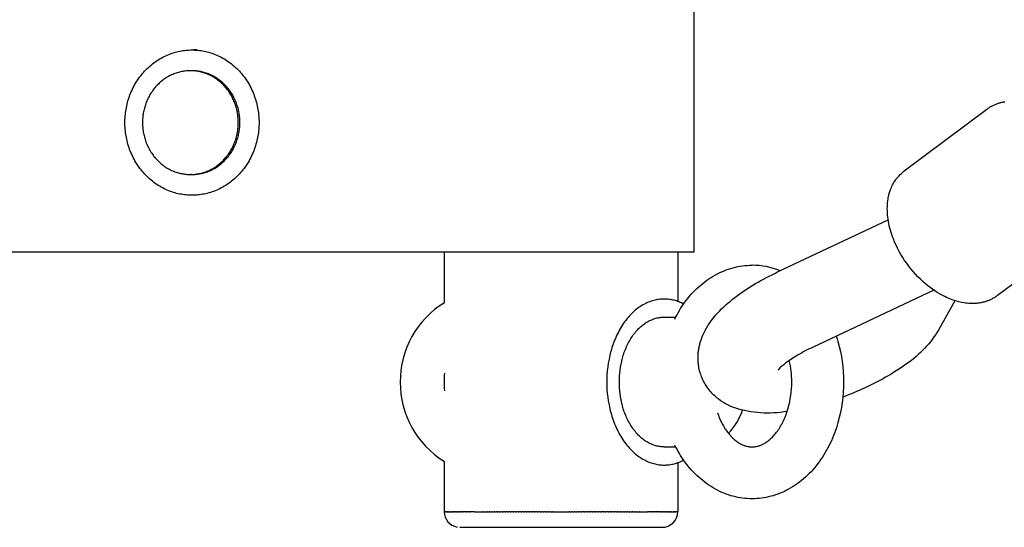
# Model space of a CAD drawing. Extents: x 8855 to 20810, y 7099 to 14890.
# Drawn here: x 15212 to 15402, y 11446 to 11544 of the extents above; entities that cross this region are included whole.
import ezdxf

# ---------------------------------------------------------------- set-up
doc = ezdxf.new("R2010")
doc.units = 0
doc.layers.add('MLP-LUCIE', color=7, linetype='Continuous')

msp = doc.modelspace()

# ---------------------------------------------------------------- linework, layer by layer
at = {"layer": 'MLP-LUCIE', "color": 0}
for p, q in [((15342.45, 12148.78), (15342.45, 11498.78)), ((15246.65, 11537.78), (15245.98, 11537.78)), ((15245.69, 11533.78), (15245.53, 11533.78)), ((15383.05, 11514.47), (15398.94, 11526.36)), ((15245.69, 11513.78), (15245.53, 11513.78)), ((15246.65, 11509.78), (15245.98, 11509.78)), ((15358.63, 11494.99), (15379.94, 11505.03)), ((15416.91, 11502.34), (15401.02, 11490.45)), ((15342.45, 11498.78), (13624.25, 11498.78)), ((15294.35, 11498.78), (15294.35, 11489.08)), ((15339.35, 11498.78), (15339.35, 11489.33)), ((15388.73, 11491.49), (15365.45, 11480.52)), ((15392.79, 11489.46), (15389.72, 11483.9)), ((15336.73, 11486.28), (15338.97, 11486.28)), ((15336.73, 11461.28), (15338.97, 11461.28)), ((15294.35, 11458.49), (15294.35, 11448.78)), ((15339.35, 11458.24), (15339.35, 11448.78)), ((15294.36, 11448.78), (15294.39, 11448.78)), ((15294.4, 11448.78), (15294.39, 11448.78)), ((15294.4, 11448.78), (15294.41, 11448.78)), ((15294.44, 11448.78), (15294.41, 11448.78)), ((15294.44, 11448.78), (15294.46, 11448.78)), ((15294.49, 11448.78), (15294.46, 11448.78)), ((15294.49, 11448.78), (15294.52, 11448.78)), ((15294.56, 11448.78), (15294.52, 11448.78)), ((15294.56, 11448.78), (15294.59, 11448.78)), ((15294.64, 11448.78), (15294.59, 11448.78)), ((15294.64, 11448.78), (15294.68, 11448.78)), ((15294.73, 11448.78), (15294.68, 11448.78)), ((15294.73, 11448.78), (15294.78, 11448.78)), ((15294.83, 11448.78), (15294.78, 11448.78)), ((15294.83, 11448.78), (15294.9, 11448.78)), ((15294.95, 11448.78), (15294.9, 11448.78)), ((15294.95, 11448.78), (15295.03, 11448.78)), ((15295.08, 11448.78), (15295.03, 11448.78)), ((15295.08, 11448.78), (15295.17, 11448.78)), ((15295.22, 11448.78), (15295.17, 11448.78)), ((15295.22, 11448.78), (15295.32, 11448.78)), ((15295.38, 11448.78), (15295.32, 11448.78)), ((15295.38, 11448.78), (15295.49, 11448.78)), ((15295.55, 11448.78), (15295.49, 11448.78)), ((15295.55, 11448.78), (15295.67, 11448.78)), ((15295.73, 11448.78), (15295.67, 11448.78)), ((15295.73, 11448.78), (15295.86, 11448.78)), ((15295.93, 11448.78), (15295.86, 11448.78)), ((15295.93, 11448.78), (15296.06, 11448.78)), ((15296.14, 11448.78), (15296.06, 11448.78)), ((15296.14, 11448.78), (15296.28, 11448.78)), ((15296.37, 11448.78), (15296.28, 11448.78)), ((15296.37, 11448.78), (15296.51, 11448.78)), ((15296.61, 11448.78), (15296.51, 11448.78)), ((15296.61, 11448.78), (15296.75, 11448.78)), ((15296.86, 11448.78), (15296.75, 11448.78)), ((15296.86, 11448.78), (15297.01, 11448.78)), ((15297.13, 11448.78), (15297.01, 11448.78)), ((15297.13, 11448.78), (15297.27, 11448.78)), ((15297.41, 11448.78), (15297.27, 11448.78)), ((15297.41, 11448.78), (15297.55, 11448.78)), ((15297.71, 11448.78), (15297.55, 11448.78)), ((15297.71, 11448.78), (15297.84, 11448.78)), ((15298.02, 11448.78), (15297.84, 11448.78)), ((15298.02, 11448.78), (15298.14, 11448.78)), ((15298.34, 11448.78), (15298.14, 11448.78)), ((15298.34, 11448.78), (15298.46, 11448.78)), ((15298.68, 11448.78), (15298.46, 11448.78)), ((15298.68, 11448.78), (15298.78, 11448.78)), ((15299.02, 11448.78), (15298.78, 11448.78)), ((15299.02, 11448.78), (15299.11, 11448.78)), ((15299.38, 11448.78), (15299.11, 11448.78)), ((15299.38, 11448.78), (15299.46, 11448.78)), ((15299.76, 11448.78), (15299.46, 11448.78)), ((15299.76, 11448.78), (15299.81, 11448.78)), ((15300.14, 11448.78), (15299.81, 11448.78)), ((15300.14, 11448.78), (15301.74, 11448.78)), ((15301.79, 11448.78), (15301.74, 11448.78)), ((15301.79, 11448.78), (15302.15, 11448.78)), ((15302.22, 11448.78), (15302.15, 11448.78)), ((15302.22, 11448.78), (15302.58, 11448.78)), ((15302.67, 11448.78), (15302.58, 11448.78)), ((15302.67, 11448.78), (15303.01, 11448.78)), ((15303.12, 11448.78), (15303.01, 11448.78)), ((15303.12, 11448.78), (15303.45, 11448.78)), ((15303.59, 11448.78), (15303.45, 11448.78)), ((15303.59, 11448.78), (15303.9, 11448.78)), ((15304.06, 11448.78), (15303.9, 11448.78)), ((15304.06, 11448.78), (15304.35, 11448.78)), ((15304.54, 11448.78), (15304.35, 11448.78)), ((15304.54, 11448.78), (15304.81, 11448.78)), ((15305.02, 11448.78), (15304.81, 11448.78)), ((15305.02, 11448.78), (15305.28, 11448.78)), ((15305.52, 11448.78), (15305.28, 11448.78)), ((15305.52, 11448.78), (15305.76, 11448.78)), ((15306.01, 11448.78), (15305.76, 11448.78)), ((15306.01, 11448.78), (15306.24, 11448.78)), ((15306.52, 11448.78), (15306.24, 11448.78)), ((15306.52, 11448.78), (15306.73, 11448.78)), ((15307.02, 11448.78), (15306.73, 11448.78)), ((15307.02, 11448.78), (15307.23, 11448.78)), ((15307.54, 11448.78), (15307.23, 11448.78)), ((15307.54, 11448.78), (15307.73, 11448.78)), ((15308.05, 11448.78), (15307.73, 11448.78)), ((15308.05, 11448.78), (15308.24, 11448.78)), ((15308.57, 11448.78), (15308.24, 11448.78)), ((15308.57, 11448.78), (15308.75, 11448.78)), ((15309.09, 11448.78), (15308.75, 11448.78)), ((15309.09, 11448.78), (15309.27, 11448.78)), ((15309.61, 11448.78), (15309.27, 11448.78)), ((15309.61, 11448.78), (15309.79, 11448.78)), ((15310.14, 11448.78), (15309.79, 11448.78)), ((15310.14, 11448.78), (15310.32, 11448.78)), ((15310.66, 11448.78), (15310.32, 11448.78)), ((15310.66, 11448.78), (15310.85, 11448.78)), ((15311.19, 11448.78), (15310.85, 11448.78)), ((15311.19, 11448.78), (15311.38, 11448.78)), ((15311.71, 11448.78), (15311.38, 11448.78)), ((15311.71, 11448.78), (15311.92, 11448.78)), ((15312.23, 11448.78), (15311.92, 11448.78)), ((15312.23, 11448.78), (15312.46, 11448.78)), ((15312.76, 11448.78), (15312.46, 11448.78)), ((15312.76, 11448.78), (15313, 11448.78)), ((15313.28, 11448.78), (15313, 11448.78)), ((15313.28, 11448.78), (15313.55, 11448.78)), ((15313.8, 11448.78), (15313.55, 11448.78)), ((15313.8, 11448.78), (15314.1, 11448.78)), ((15314.32, 11448.78), (15314.1, 11448.78)), ((15314.32, 11448.78), (15314.65, 11448.78)), ((15314.83, 11448.78), (15314.65, 11448.78)), ((15314.83, 11448.78), (15315.2, 11448.78)), ((15315.34, 11448.78), (15315.2, 11448.78)), ((15315.34, 11448.78), (15318.36, 11448.78)), ((15318.51, 11448.78), (15318.36, 11448.78)), ((15318.51, 11448.78), (15318.87, 11448.78)), ((15319.06, 11448.78), (15318.87, 11448.78)), ((15319.06, 11448.78), (15319.39, 11448.78)), ((15319.61, 11448.78), (15319.39, 11448.78)), ((15319.61, 11448.78), (15319.9, 11448.78)), ((15320.15, 11448.78), (15319.9, 11448.78)), ((15320.15, 11448.78), (15320.42, 11448.78)), ((15320.7, 11448.78), (15320.42, 11448.78)), ((15320.7, 11448.78), (15320.95, 11448.78)), ((15321.24, 11448.78), (15320.95, 11448.78)), ((15321.24, 11448.78), (15321.47, 11448.78)), ((15321.78, 11448.78), (15321.47, 11448.78)), ((15321.78, 11448.78), (15321.99, 11448.78)), ((15322.32, 11448.78), (15321.99, 11448.78)), ((15322.32, 11448.78), (15322.52, 11448.78)), ((15322.85, 11448.78), (15322.52, 11448.78)), ((15322.85, 11448.78), (15323.04, 11448.78)), ((15323.38, 11448.78), (15323.04, 11448.78)), ((15323.38, 11448.78), (15323.57, 11448.78)), ((15323.91, 11448.78), (15323.57, 11448.78)), ((15323.91, 11448.78), (15324.09, 11448.78)), ((15324.43, 11448.78), (15324.09, 11448.78)), ((15324.43, 11448.78), (15324.61, 11448.78)), ((15324.95, 11448.78), (15324.61, 11448.78)), ((15324.95, 11448.78), (15325.13, 11448.78)), ((15325.46, 11448.78), (15325.13, 11448.78)), ((15325.46, 11448.78), (15325.65, 11448.78)), ((15325.97, 11448.78), (15325.65, 11448.78)), ((15325.97, 11448.78), (15326.17, 11448.78)), ((15326.47, 11448.78), (15326.17, 11448.78)), ((15326.47, 11448.78), (15326.68, 11448.78)), ((15326.97, 11448.78), (15326.68, 11448.78)), ((15326.97, 11448.78), (15327.19, 11448.78)), ((15327.46, 11448.78), (15327.19, 11448.78)), ((15327.46, 11448.78), (15327.69, 11448.78)), ((15327.94, 11448.78), (15327.69, 11448.78)), ((15327.94, 11448.78), (15328.19, 11448.78)), ((15328.42, 11448.78), (15328.19, 11448.78)), ((15328.42, 11448.78), (15328.68, 11448.78)), ((15328.89, 11448.78), (15328.68, 11448.78)), ((15328.89, 11448.78), (15329.16, 11448.78)), ((15329.35, 11448.78), (15329.16, 11448.78)), ((15329.35, 11448.78), (15329.64, 11448.78)), ((15329.81, 11448.78), (15329.64, 11448.78)), ((15329.81, 11448.78), (15330.11, 11448.78)), ((15330.25, 11448.78), (15330.11, 11448.78)), ((15330.25, 11448.78), (15330.58, 11448.78)), ((15330.69, 11448.78), (15330.58, 11448.78)), ((15330.69, 11448.78), (15331.03, 11448.78)), ((15331.13, 11448.78), (15331.03, 11448.78)), ((15331.13, 11448.78), (15331.48, 11448.78)), ((15331.55, 11448.78), (15331.48, 11448.78)), ((15331.55, 11448.78), (15331.92, 11448.78)), ((15331.96, 11448.78), (15331.92, 11448.78)), ((15331.96, 11448.78), (15333.56, 11448.78)), ((15333.89, 11448.78), (15333.56, 11448.78)), ((15333.89, 11448.78), (15333.95, 11448.78)), ((15334.24, 11448.78), (15333.95, 11448.78)), ((15334.24, 11448.78), (15334.32, 11448.78)), ((15334.59, 11448.78), (15334.32, 11448.78)), ((15334.59, 11448.78), (15334.68, 11448.78)), ((15334.92, 11448.78), (15334.68, 11448.78)), ((15334.92, 11448.78), (15335.03, 11448.78)), ((15335.25, 11448.78), (15335.03, 11448.78)), ((15335.25, 11448.78), (15335.36, 11448.78)), ((15335.56, 11448.78), (15335.36, 11448.78)), ((15335.56, 11448.78), (15335.68, 11448.78)), ((15335.86, 11448.78), (15335.68, 11448.78)), ((15335.86, 11448.78), (15335.99, 11448.78)), ((15336.15, 11448.78), (15335.99, 11448.78)), ((15336.15, 11448.78), (15336.29, 11448.78)), ((15336.43, 11448.78), (15336.29, 11448.78)), ((15336.43, 11448.78), (15336.57, 11448.78)), ((15336.69, 11448.78), (15336.57, 11448.78)), ((15336.69, 11448.78), (15336.84, 11448.78)), ((15336.95, 11448.78), (15336.84, 11448.78)), ((15336.95, 11448.78), (15337.09, 11448.78)), ((15337.19, 11448.78), (15337.09, 11448.78)), ((15337.19, 11448.78), (15337.33, 11448.78)), ((15337.42, 11448.78), (15337.33, 11448.78)), ((15337.42, 11448.78), (15337.56, 11448.78)), ((15337.64, 11448.78), (15337.56, 11448.78)), ((15337.64, 11448.78), (15337.77, 11448.78)), ((15337.84, 11448.78), (15337.77, 11448.78)), ((15337.84, 11448.78), (15337.97, 11448.78)), ((15338.04, 11448.78), (15337.97, 11448.78)), ((15338.04, 11448.78), (15338.15, 11448.78)), ((15338.22, 11448.78), (15338.15, 11448.78)), ((15338.22, 11448.78), (15338.33, 11448.78)), ((15338.38, 11448.78), (15338.33, 11448.78)), ((15338.38, 11448.78), (15338.48, 11448.78)), ((15338.54, 11448.78), (15338.48, 11448.78)), ((15338.54, 11448.78), (15338.63, 11448.78)), ((15338.68, 11448.78), (15338.63, 11448.78)), ((15338.68, 11448.78), (15338.76, 11448.78)), ((15338.8, 11448.78), (15338.76, 11448.78)), ((15338.8, 11448.78), (15338.87, 11448.78)), ((15338.92, 11448.78), (15338.87, 11448.78)), ((15338.92, 11448.78), (15338.98, 11448.78)), ((15339.02, 11448.78), (15338.98, 11448.78)), ((15339.02, 11448.78), (15339.07, 11448.78)), ((15339.11, 11448.78), (15339.07, 11448.78)), ((15339.11, 11448.78), (15339.14, 11448.78)), ((15339.18, 11448.78), (15339.14, 11448.78)), ((15339.18, 11448.78), (15339.21, 11448.78)), ((15339.24, 11448.78), (15339.21, 11448.78)), ((15339.24, 11448.78), (15339.26, 11448.78)), ((15339.29, 11448.78), (15339.26, 11448.78)), ((15339.29, 11448.78), (15339.3, 11448.78)), ((15339.31, 11448.78), (15339.3, 11448.78)), ((15339.31, 11448.78), (15339.35, 11448.78)), ((15297.35, 11445.78), (15336.35, 11445.78))]:
    msp.add_line(p, q, dxfattribs=at)
for points in [[(15258.62, 11523.78), (15258.62, 11523.47), (15258.61, 11523.16), (15258.59, 11522.84), (15258.57, 11522.53), (15258.54, 11522.21), (15258.5, 11521.88), (15258.45, 11521.56), (15258.4, 11521.24), (15258.34, 11520.91), (15258.28, 11520.58), (15258.2, 11520.26), (15258.12, 11519.93), (15258.03, 11519.61), (15257.93, 11519.28), (15257.82, 11518.95), (15257.71, 11518.63), (15257.59, 11518.31), (15257.46, 11517.99), (15257.32, 11517.67), (15257.17, 11517.35), (15257.02, 11517.04), (15256.86, 11516.73), (15256.69, 11516.43), (15256.51, 11516.12), (15256.33, 11515.82), (15256.13, 11515.53), (15255.93, 11515.24), (15255.73, 11514.96), (15255.51, 11514.68), (15255.29, 11514.41), (15255.06, 11514.14), (15254.83, 11513.88), (15254.59, 11513.63), (15254.35, 11513.39), (15254.09, 11513.15), (15253.84, 11512.91), (15253.58, 11512.69), (15253.31, 11512.47), (15253.04, 11512.27), (15252.76, 11512.07), (15252.48, 11511.87), (15252.2, 11511.69), (15251.92, 11511.51), (15251.63, 11511.35), (15251.34, 11511.19), (15251.04, 11511.04), (15250.75, 11510.9), (15250.45, 11510.77), (15250.15, 11510.64), (15249.85, 11510.53), (15249.55, 11510.42), (15249.25, 11510.32), (15248.94, 11510.23), (15248.64, 11510.15), (15248.34, 11510.08), (15248.04, 11510.02), (15247.74, 11509.96), (15247.44, 11509.91), (15247.15, 11509.87), (15246.85, 11509.84), (15246.56, 11509.82), (15246.26, 11509.8), (15245.98, 11509.79), (15245.69, 11509.78), (15245.4, 11509.79), (15245.11, 11509.8), (15244.82, 11509.82), (15244.53, 11509.84), (15244.23, 11509.87), (15243.93, 11509.91), (15243.64, 11509.96), (15243.34, 11510.02), (15243.03, 11510.08), (15242.73, 11510.15), (15242.43, 11510.23), (15242.13, 11510.32), (15241.83, 11510.42), (15241.53, 11510.53), (15241.23, 11510.64), (15240.93, 11510.77), (15240.63, 11510.9), (15240.33, 11511.04), (15240.04, 11511.19), (15239.75, 11511.35), (15239.46, 11511.51), (15239.17, 11511.69), (15238.89, 11511.87), (15238.61, 11512.07), (15238.34, 11512.27), (15238.07, 11512.47), (15237.8, 11512.69), (15237.54, 11512.91), (15237.28, 11513.15), (15237.03, 11513.39), (15236.78, 11513.63), (15236.55, 11513.88), (15236.31, 11514.14), (15236.08, 11514.41), (15235.86, 11514.68), (15235.65, 11514.96), (15235.44, 11515.24), (15235.24, 11515.53), (15235.05, 11515.82), (15234.87, 11516.12), (15234.69, 11516.43), (15234.52, 11516.73), (15234.36, 11517.04), (15234.2, 11517.35), (15234.06, 11517.67), (15233.92, 11517.99), (15233.79, 11518.31), (15233.67, 11518.63), (15233.55, 11518.95), (15233.45, 11519.28), (15233.35, 11519.61), (15233.26, 11519.93), (15233.17, 11520.26), (15233.1, 11520.58), (15233.03, 11520.91), (15232.97, 11521.24), (15232.92, 11521.56), (15232.88, 11521.88), (15232.84, 11522.21), (15232.81, 11522.53), (15232.79, 11522.84), (15232.77, 11523.16), (15232.76, 11523.47), (15232.76, 11523.78), (15232.76, 11524.09), (15232.77, 11524.41), (15232.79, 11524.72), (15232.81, 11525.04), (15232.84, 11525.36), (15232.88, 11525.68), (15232.92, 11526.01), (15232.97, 11526.33), (15233.03, 11526.66), (15233.1, 11526.98), (15233.17, 11527.31), (15233.26, 11527.64), (15233.35, 11527.96), (15233.45, 11528.29), (15233.55, 11528.61), (15233.67, 11528.94), (15233.79, 11529.26), (15233.92, 11529.58), (15234.06, 11529.9), (15234.2, 11530.21), (15234.36, 11530.53), (15234.52, 11530.84), (15234.69, 11531.14), (15234.87, 11531.44), (15235.05, 11531.74), (15235.24, 11532.04), (15235.44, 11532.32), (15235.65, 11532.61), (15235.86, 11532.89), (15236.08, 11533.16), (15236.31, 11533.42), (15236.55, 11533.68), (15236.78, 11533.94), (15237.03, 11534.18), (15237.28, 11534.42), (15237.54, 11534.65), (15237.8, 11534.88), (15238.07, 11535.09), (15238.34, 11535.3), (15238.61, 11535.5), (15238.89, 11535.69), (15239.17, 11535.88), (15239.46, 11536.05), (15239.75, 11536.22), (15240.04, 11536.38), (15240.33, 11536.53), (15240.63, 11536.67), (15240.93, 11536.8), (15241.23, 11536.92), (15241.53, 11537.04), (15241.83, 11537.15), (15242.13, 11537.24), (15242.43, 11537.33), (15242.73, 11537.41), (15243.03, 11537.49), (15243.34, 11537.55), (15243.64, 11537.61), (15243.93, 11537.65), (15244.23, 11537.69), (15244.53, 11537.73), (15244.82, 11537.75), (15245.11, 11537.77), (15245.4, 11537.78), (15245.69, 11537.78), (15245.98, 11537.78), (15246.26, 11537.77), (15246.56, 11537.75), (15246.85, 11537.73), (15247.15, 11537.69), (15247.44, 11537.65), (15247.74, 11537.61), (15248.04, 11537.55), (15248.34, 11537.49), (15248.64, 11537.41), (15248.94, 11537.33), (15249.25, 11537.24), (15249.55, 11537.15), (15249.85, 11537.04), (15250.15, 11536.92), (15250.45, 11536.8), (15250.75, 11536.67), (15251.04, 11536.53), (15251.34, 11536.38), (15251.63, 11536.22), (15251.92, 11536.05), (15252.2, 11535.88), (15252.48, 11535.69), (15252.76, 11535.5), (15253.04, 11535.3), (15253.31, 11535.09), (15253.58, 11534.88), (15253.84, 11534.65), (15254.09, 11534.42), (15254.35, 11534.18), (15254.59, 11533.94), (15254.83, 11533.68), (15255.06, 11533.42), (15255.29, 11533.16), (15255.51, 11532.89), (15255.73, 11532.61), (15255.93, 11532.32), (15256.13, 11532.04), (15256.33, 11531.74), (15256.51, 11531.44), (15256.69, 11531.14), (15256.86, 11530.84), (15257.02, 11530.53), (15257.17, 11530.21), (15257.32, 11529.9), (15257.46, 11529.58), (15257.59, 11529.26), (15257.71, 11528.94), (15257.82, 11528.61), (15257.93, 11528.29), (15258.03, 11527.96), (15258.12, 11527.64), (15258.2, 11527.31), (15258.28, 11526.98), (15258.34, 11526.66), (15258.4, 11526.33), (15258.45, 11526.01), (15258.5, 11525.68), (15258.54, 11525.36), (15258.57, 11525.04), (15258.59, 11524.72), (15258.61, 11524.41), (15258.62, 11524.09)], [(15236.15, 11523.78), (15236.15, 11523.56), (15236.15, 11523.34), (15236.17, 11523.11), (15236.18, 11522.89), (15236.2, 11522.66), (15236.23, 11522.43), (15236.26, 11522.2), (15236.3, 11521.96), (15236.34, 11521.73), (15236.39, 11521.5), (15236.44, 11521.27), (15236.5, 11521.03), (15236.57, 11520.8), (15236.64, 11520.57), (15236.71, 11520.33), (15236.79, 11520.1), (15236.88, 11519.87), (15236.97, 11519.64), (15237.07, 11519.42), (15237.18, 11519.19), (15237.29, 11518.97), (15237.4, 11518.75), (15237.52, 11518.53), (15237.65, 11518.31), (15237.78, 11518.1), (15237.92, 11517.89), (15238.06, 11517.68), (15238.21, 11517.48), (15238.36, 11517.28), (15238.52, 11517.09), (15238.68, 11516.9), (15238.85, 11516.71), (15239.02, 11516.53), (15239.2, 11516.36), (15239.38, 11516.19), (15239.56, 11516.02), (15239.75, 11515.86), (15239.94, 11515.71), (15240.13, 11515.56), (15240.33, 11515.41), (15240.53, 11515.28), (15240.73, 11515.15), (15240.93, 11515.02), (15241.14, 11514.9), (15241.35, 11514.79), (15241.56, 11514.68), (15241.77, 11514.58), (15241.98, 11514.49), (15242.2, 11514.4), (15242.41, 11514.32), (15242.62, 11514.24), (15242.84, 11514.17), (15243.06, 11514.11), (15243.27, 11514.05), (15243.49, 11514), (15243.7, 11513.95), (15243.91, 11513.91), (15244.13, 11513.88), (15244.34, 11513.85), (15244.55, 11513.82), (15244.76, 11513.81), (15244.97, 11513.79), (15245.18, 11513.79), (15245.38, 11513.78), (15245.59, 11513.79), (15245.79, 11513.79), (15246, 11513.81), (15246.21, 11513.82), (15246.42, 11513.85), (15246.63, 11513.88), (15246.85, 11513.91), (15247.06, 11513.95), (15247.28, 11514), (15247.49, 11514.05), (15247.71, 11514.11), (15247.92, 11514.17), (15248.14, 11514.24), (15248.35, 11514.32), (15248.57, 11514.4), (15248.78, 11514.49), (15248.99, 11514.58), (15249.21, 11514.68), (15249.42, 11514.79), (15249.62, 11514.9), (15249.83, 11515.02), (15250.03, 11515.15), (15250.24, 11515.28), (15250.44, 11515.41), (15250.63, 11515.56), (15250.83, 11515.71), (15251.02, 11515.86), (15251.2, 11516.02), (15251.39, 11516.19), (15251.57, 11516.36), (15251.74, 11516.53), (15251.91, 11516.71), (15252.08, 11516.9), (15252.24, 11517.09), (15252.4, 11517.28), (15252.55, 11517.48), (15252.7, 11517.68), (15252.84, 11517.89), (15252.98, 11518.1), (15253.11, 11518.31), (15253.24, 11518.53), (15253.36, 11518.75), (15253.48, 11518.97), (15253.59, 11519.19), (15253.69, 11519.42), (15253.79, 11519.64), (15253.88, 11519.87), (15253.97, 11520.1), (15254.05, 11520.33), (15254.13, 11520.57), (15254.2, 11520.8), (15254.26, 11521.03), (15254.32, 11521.27), (15254.37, 11521.5), (15254.42, 11521.73), (15254.46, 11521.96), (15254.5, 11522.2), (15254.53, 11522.43), (15254.56, 11522.66), (15254.58, 11522.89), (15254.6, 11523.11), (15254.61, 11523.34), (15254.62, 11523.56), (15254.62, 11523.78), (15254.62, 11524.01), (15254.61, 11524.23), (15254.6, 11524.46), (15254.58, 11524.68), (15254.56, 11524.91), (15254.53, 11525.14), (15254.5, 11525.37), (15254.46, 11525.6), (15254.42, 11525.84), (15254.37, 11526.07), (15254.32, 11526.3), (15254.26, 11526.54), (15254.2, 11526.77), (15254.13, 11527), (15254.05, 11527.23), (15253.97, 11527.46), (15253.88, 11527.69), (15253.79, 11527.92), (15253.69, 11528.15), (15253.59, 11528.38), (15253.48, 11528.6), (15253.36, 11528.82), (15253.24, 11529.04), (15253.11, 11529.26), (15252.98, 11529.47), (15252.84, 11529.68), (15252.7, 11529.88), (15252.55, 11530.09), (15252.4, 11530.29), (15252.24, 11530.48), (15252.08, 11530.67), (15251.91, 11530.85), (15251.74, 11531.04), (15251.57, 11531.21), (15251.39, 11531.38), (15251.2, 11531.55), (15251.02, 11531.71), (15250.83, 11531.86), (15250.63, 11532.01), (15250.44, 11532.15), (15250.24, 11532.29), (15250.03, 11532.42), (15249.83, 11532.55), (15249.62, 11532.67), (15249.42, 11532.78), (15249.21, 11532.89), (15248.99, 11532.99), (15248.78, 11533.08), (15248.57, 11533.17), (15248.35, 11533.25), (15248.14, 11533.33), (15247.92, 11533.4), (15247.71, 11533.46), (15247.49, 11533.52), (15247.28, 11533.57), (15247.06, 11533.62), (15246.85, 11533.66), (15246.63, 11533.69), (15246.42, 11533.72), (15246.21, 11533.74), (15246, 11533.76), (15245.79, 11533.77), (15245.59, 11533.78), (15245.38, 11533.78), (15245.18, 11533.78), (15244.97, 11533.77), (15244.76, 11533.76), (15244.55, 11533.74), (15244.34, 11533.72), (15244.13, 11533.69), (15243.91, 11533.66), (15243.7, 11533.62), (15243.49, 11533.57), (15243.27, 11533.52), (15243.06, 11533.46), (15242.84, 11533.4), (15242.62, 11533.33), (15242.41, 11533.25), (15242.2, 11533.17), (15241.98, 11533.08), (15241.77, 11532.99), (15241.56, 11532.89), (15241.35, 11532.78), (15241.14, 11532.67), (15240.93, 11532.55), (15240.73, 11532.42), (15240.53, 11532.29), (15240.33, 11532.15), (15240.13, 11532.01), (15239.94, 11531.86), (15239.75, 11531.71), (15239.56, 11531.55), (15239.38, 11531.38), (15239.2, 11531.21), (15239.02, 11531.04), (15238.85, 11530.85), (15238.68, 11530.67), (15238.52, 11530.48), (15238.36, 11530.29), (15238.21, 11530.09), (15238.06, 11529.88), (15237.92, 11529.68), (15237.78, 11529.47), (15237.65, 11529.26), (15237.52, 11529.04), (15237.4, 11528.82), (15237.29, 11528.6), (15237.18, 11528.38), (15237.07, 11528.15), (15236.97, 11527.92), (15236.88, 11527.69), (15236.79, 11527.46), (15236.71, 11527.23), (15236.64, 11527), (15236.57, 11526.77), (15236.5, 11526.54), (15236.44, 11526.3), (15236.39, 11526.07), (15236.34, 11525.84), (15236.3, 11525.6), (15236.26, 11525.37), (15236.23, 11525.14), (15236.2, 11524.91), (15236.18, 11524.68), (15236.17, 11524.46), (15236.15, 11524.23), (15236.15, 11524.01)]]:
    msp.add_lwpolyline(points, close=True, dxfattribs=at)
for points in [[(15245.69, 11513.78), (15245.89, 11513.79), (15246.1, 11513.79), (15246.31, 11513.81), (15246.52, 11513.82), (15246.73, 11513.85), (15246.94, 11513.88), (15247.15, 11513.91), (15247.37, 11513.95), (15247.58, 11514), (15247.8, 11514.05), (15248.01, 11514.11), (15248.23, 11514.17), (15248.44, 11514.24), (15248.66, 11514.32), (15248.87, 11514.4), (15249.09, 11514.49), (15249.3, 11514.58), (15249.51, 11514.68), (15249.72, 11514.79), (15249.93, 11514.9), (15250.14, 11515.02), (15250.34, 11515.15), (15250.54, 11515.28), (15250.74, 11515.41), (15250.94, 11515.56), (15251.13, 11515.71), (15251.32, 11515.86), (15251.51, 11516.02), (15251.69, 11516.19), (15251.87, 11516.36), (15252.05, 11516.53), (15252.22, 11516.71), (15252.39, 11516.9), (15252.55, 11517.09), (15252.71, 11517.28), (15252.86, 11517.48), (15253.01, 11517.68), (15253.15, 11517.89), (15253.29, 11518.1), (15253.42, 11518.31), (15253.55, 11518.53), (15253.67, 11518.75), (15253.78, 11518.97), (15253.89, 11519.19), (15254, 11519.42), (15254.1, 11519.64), (15254.19, 11519.87), (15254.28, 11520.1), (15254.36, 11520.33), (15254.43, 11520.57), (15254.5, 11520.8), (15254.57, 11521.03), (15254.63, 11521.27), (15254.68, 11521.5), (15254.73, 11521.73), (15254.77, 11521.96), (15254.81, 11522.2), (15254.84, 11522.43), (15254.87, 11522.66), (15254.89, 11522.89), (15254.9, 11523.11), (15254.91, 11523.34), (15254.92, 11523.56), (15254.92, 11523.78), (15254.92, 11524.01), (15254.91, 11524.23), (15254.9, 11524.46), (15254.89, 11524.68), (15254.87, 11524.91), (15254.84, 11525.14), (15254.81, 11525.37), (15254.77, 11525.6), (15254.73, 11525.84), (15254.68, 11526.07), (15254.63, 11526.3), (15254.57, 11526.54), (15254.5, 11526.77), (15254.43, 11527), (15254.36, 11527.23), (15254.28, 11527.46), (15254.19, 11527.69), (15254.1, 11527.92), (15254, 11528.15), (15253.89, 11528.38), (15253.78, 11528.6), (15253.67, 11528.82), (15253.55, 11529.04), (15253.42, 11529.26), (15253.29, 11529.47), (15253.15, 11529.68), (15253.01, 11529.88), (15252.86, 11530.09), (15252.71, 11530.29), (15252.55, 11530.48), (15252.39, 11530.67), (15252.22, 11530.85), (15252.05, 11531.04), (15251.87, 11531.21), (15251.69, 11531.38), (15251.51, 11531.55), (15251.32, 11531.71), (15251.13, 11531.86), (15250.94, 11532.01), (15250.74, 11532.15), (15250.54, 11532.29), (15250.34, 11532.42), (15250.14, 11532.55), (15249.93, 11532.67), (15249.72, 11532.78), (15249.51, 11532.89), (15249.3, 11532.99), (15249.09, 11533.08), (15248.87, 11533.17), (15248.66, 11533.25), (15248.44, 11533.33), (15248.23, 11533.4), (15248.01, 11533.46), (15247.8, 11533.52), (15247.58, 11533.57), (15247.37, 11533.62), (15247.15, 11533.66), (15246.94, 11533.69), (15246.73, 11533.72), (15246.52, 11533.74), (15246.31, 11533.76), (15246.1, 11533.77), (15245.89, 11533.78), (15245.69, 11533.78)], [(15398.94, 11526.35), (15399.07, 11526.44), (15399.2, 11526.54), (15399.33, 11526.63), (15399.47, 11526.71), (15399.6, 11526.8), (15399.74, 11526.88), (15399.88, 11526.95), (15400.02, 11527.03), (15400.17, 11527.1), (15400.31, 11527.17), (15400.46, 11527.23), (15400.6, 11527.3), (15400.75, 11527.36), (15400.9, 11527.41), (15401.05, 11527.47), (15401.21, 11527.52), (15401.36, 11527.57), (15401.52, 11527.61), (15401.67, 11527.65), (15401.83, 11527.69), (15401.99, 11527.73), (15402.15, 11527.76), (15402.31, 11527.79), (15402.47, 11527.81)], [(15380.94, 11501.37), (15380.79, 11501.78), (15380.64, 11502.19), (15380.5, 11502.61), (15380.38, 11503.04), (15380.26, 11503.46), (15380.16, 11503.89), (15380.06, 11504.32), (15379.98, 11504.75), (15379.92, 11505.17), (15379.86, 11505.58), (15379.82, 11505.99), (15379.79, 11506.4), (15379.78, 11506.81), (15379.77, 11507.21), (15379.78, 11507.62), (15379.8, 11508.02), (15379.83, 11508.41), (15379.85, 11508.61), (15379.88, 11508.8), (15379.91, 11509), (15379.94, 11509.19), (15379.97, 11509.38), (15380.01, 11509.57), (15380.06, 11509.76), (15380.1, 11509.95), (15380.15, 11510.13), (15380.2, 11510.32), (15380.26, 11510.5), (15380.32, 11510.68), (15380.39, 11510.86), (15380.45, 11511.03), (15380.56, 11511.28), (15380.67, 11511.53), (15380.79, 11511.77), (15380.91, 11512.01), (15381.05, 11512.25), (15381.2, 11512.48), (15381.35, 11512.71), (15381.51, 11512.93), (15381.68, 11513.14), (15381.86, 11513.35), (15382.04, 11513.55), (15382.23, 11513.75), (15382.42, 11513.94), (15382.63, 11514.12), (15382.83, 11514.29), (15383.04, 11514.46)], [(15401.02, 11490.46), (15400.89, 11490.37), (15400.76, 11490.28), (15400.63, 11490.19), (15400.49, 11490.1), (15400.35, 11490.02), (15400.22, 11489.94), (15400.07, 11489.86), (15399.93, 11489.78), (15399.79, 11489.71), (15399.65, 11489.64), (15399.5, 11489.58), (15399.35, 11489.52), (15399.2, 11489.46), (15399.05, 11489.4), (15398.9, 11489.34), (15398.75, 11489.29), (15398.59, 11489.25), (15398.44, 11489.2), (15398.28, 11489.16), (15398.12, 11489.12), (15397.97, 11489.09), (15397.81, 11489.05), (15397.65, 11489.02), (15397.48, 11489), (15397.32, 11488.97), (15397.16, 11488.95), (15396.99, 11488.94), (15396.83, 11488.92), (15396.66, 11488.91), (15396.5, 11488.9), (15396.33, 11488.9), (15396.16, 11488.9), (15395.99, 11488.9), (15395.83, 11488.9), (15395.5, 11488.92), (15395.17, 11488.95), (15394.83, 11488.99), (15394.5, 11489.04), (15394.16, 11489.1), (15393.83, 11489.17), (15393.49, 11489.26), (15393.16, 11489.35), (15392.83, 11489.45), (15392.49, 11489.56), (15392.16, 11489.68), (15391.83, 11489.81), (15391.5, 11489.95), (15391.17, 11490.1), (15390.85, 11490.25), (15390.35, 11490.51), (15389.87, 11490.78), (15389.39, 11491.06), (15388.92, 11491.36), (15388.46, 11491.68), (15388.01, 11492.01), (15387.57, 11492.35), (15387.14, 11492.7), (15386.64, 11493.14), (15386.15, 11493.6), (15385.68, 11494.07), (15385.22, 11494.56), (15384.77, 11495.07), (15384.33, 11495.59), (15383.91, 11496.13), (15383.51, 11496.67), (15383.12, 11497.23), (15382.75, 11497.8), (15382.4, 11498.38), (15382.07, 11498.96), (15381.75, 11499.56), (15381.46, 11500.16), (15381.19, 11500.76), (15380.94, 11501.37)], [(15338.79, 11485.92), (15339, 11486.34), (15339.22, 11486.74), (15339.44, 11487.15), (15339.68, 11487.54), (15339.92, 11487.94), (15340.17, 11488.33), (15340.43, 11488.71), (15340.69, 11489.09), (15341, 11489.5), (15341.32, 11489.91), (15341.65, 11490.31), (15341.98, 11490.69), (15342.33, 11491.07), (15342.68, 11491.44), (15343.04, 11491.79), (15343.41, 11492.13), (15343.79, 11492.47), (15344.17, 11492.79), (15344.57, 11493.09), (15344.97, 11493.39), (15345.37, 11493.67), (15345.79, 11493.94), (15346.21, 11494.2), (15346.63, 11494.44), (15347.04, 11494.66), (15347.45, 11494.86), (15347.87, 11495.05), (15348.3, 11495.23), (15348.73, 11495.39), (15349.16, 11495.55), (15349.6, 11495.68), (15350.05, 11495.81), (15350.49, 11495.92), (15350.94, 11496.02), (15351.4, 11496.1), (15351.85, 11496.16), (15352.31, 11496.22), (15352.77, 11496.25), (15353.23, 11496.28), (15353.69, 11496.28)], [(15340.51, 11488.82), (15340.29, 11488.94), (15340.07, 11489.04), (15339.85, 11489.14), (15339.62, 11489.23), (15339.39, 11489.32), (15339.15, 11489.4), (15338.92, 11489.47), (15338.68, 11489.53), (15338.44, 11489.59), (15338.2, 11489.64), (15337.95, 11489.68), (15337.71, 11489.72), (15337.47, 11489.75), (15337.22, 11489.77), (15336.98, 11489.78), (15336.73, 11489.78), (15336.49, 11489.78), (15336.24, 11489.77), (15335.99, 11489.75), (15335.74, 11489.72), (15335.49, 11489.68), (15335.23, 11489.64), (15334.98, 11489.58), (15334.72, 11489.52), (15334.47, 11489.44), (15334.21, 11489.36), (15333.95, 11489.27), (15333.69, 11489.17), (15333.43, 11489.05), (15333.18, 11488.93), (15332.92, 11488.8), (15332.66, 11488.66), (15332.41, 11488.51), (15332.16, 11488.35), (15331.91, 11488.18), (15331.66, 11488), (15331.41, 11487.81), (15331.17, 11487.61), (15330.92, 11487.4), (15330.69, 11487.18), (15330.45, 11486.95), (15330.22, 11486.71), (15329.99, 11486.46), (15329.77, 11486.21), (15329.55, 11485.94), (15329.33, 11485.67), (15329.12, 11485.39), (15328.92, 11485.1), (15328.72, 11484.8), (15328.52, 11484.5), (15328.34, 11484.19), (15328.15, 11483.87), (15327.98, 11483.54), (15327.8, 11483.21), (15327.64, 11482.88), (15327.48, 11482.54), (15327.33, 11482.19), (15327.19, 11481.84), (15327.05, 11481.49), (15326.92, 11481.13), (15326.79, 11480.77), (15326.67, 11480.41), (15326.56, 11480.04), (15326.46, 11479.67), (15326.36, 11479.3), (15326.27, 11478.93), (15326.18, 11478.56), (15326.11, 11478.19), (15325.97, 11477.44), (15325.86, 11476.7), (15325.78, 11475.95), (15325.72, 11475.22), (15325.69, 11474.5), (15325.68, 11473.78)], [(15328.1, 11473.78), (15328.11, 11474.34), (15328.13, 11474.91), (15328.18, 11475.48), (15328.24, 11476.06), (15328.33, 11476.64), (15328.43, 11477.22), (15328.49, 11477.51), (15328.56, 11477.81), (15328.63, 11478.1), (15328.7, 11478.38), (15328.79, 11478.67), (15328.87, 11478.96), (15328.97, 11479.24), (15329.06, 11479.52), (15329.17, 11479.8), (15329.27, 11480.08), (15329.39, 11480.35), (15329.51, 11480.62), (15329.63, 11480.89), (15329.76, 11481.15), (15329.89, 11481.41), (15330.03, 11481.66), (15330.17, 11481.91), (15330.32, 11482.15), (15330.47, 11482.39), (15330.63, 11482.62), (15330.79, 11482.85), (15330.95, 11483.07), (15331.12, 11483.28), (15331.29, 11483.49), (15331.47, 11483.69), (15331.64, 11483.88), (15331.82, 11484.07), (15332.01, 11484.25), (15332.19, 11484.42), (15332.38, 11484.58), (15332.57, 11484.74), (15332.77, 11484.89), (15332.96, 11485.03), (15333.16, 11485.16), (15333.36, 11485.29), (15333.56, 11485.41), (15333.75, 11485.52), (15333.96, 11485.62), (15334.16, 11485.71), (15334.36, 11485.8), (15334.56, 11485.88), (15334.76, 11485.95), (15334.96, 11486.02), (15335.16, 11486.08), (15335.36, 11486.13), (15335.56, 11486.17), (15335.76, 11486.2), (15335.96, 11486.23), (15336.15, 11486.26), (15336.35, 11486.27), (15336.54, 11486.28), (15336.73, 11486.28)], [(15369.94, 11482.64), (15370.11, 11482.12), (15370.26, 11481.6), (15370.52, 11480.65), (15370.74, 11479.68), (15370.92, 11478.71), (15371.08, 11477.73), (15371.19, 11476.75), (15371.28, 11475.76), (15371.33, 11474.77), (15371.35, 11473.78), (15371.33, 11472.8), (15371.28, 11471.81), (15371.19, 11470.82), (15371.08, 11469.84), (15370.92, 11468.86), (15370.74, 11467.89), (15370.52, 11466.92), (15370.26, 11465.97), (15370.11, 11465.45), (15369.95, 11464.95), (15369.78, 11464.44), (15369.6, 11463.94), (15369.4, 11463.45), (15369.2, 11462.96), (15368.99, 11462.48), (15368.77, 11462.01), (15368.54, 11461.54), (15368.31, 11461.08), (15368.06, 11460.63), (15367.8, 11460.18), (15367.54, 11459.74), (15367.26, 11459.31), (15366.98, 11458.89), (15366.69, 11458.48), (15366.38, 11458.06), (15366.06, 11457.66), (15365.74, 11457.26), (15365.4, 11456.87), (15365.06, 11456.5), (15364.7, 11456.13), (15364.34, 11455.78), (15363.97, 11455.43), (15363.6, 11455.1), (15363.21, 11454.78), (15362.82, 11454.47), (15362.42, 11454.18), (15362.01, 11453.9), (15361.6, 11453.63), (15361.18, 11453.37), (15360.75, 11453.13), (15360.35, 11452.91), (15359.94, 11452.71), (15359.52, 11452.52), (15359.09, 11452.34), (15358.66, 11452.17), (15358.23, 11452.02), (15357.78, 11451.88), (15357.34, 11451.76), (15356.89, 11451.65), (15356.44, 11451.55), (15355.98, 11451.47), (15355.52, 11451.41), (15355.07, 11451.35), (15354.61, 11451.32), (15354.15, 11451.29), (15353.69, 11451.28), (15353.24, 11451.29), (15352.78, 11451.32), (15352.32, 11451.35), (15351.86, 11451.41), (15351.41, 11451.47), (15350.95, 11451.55), (15350.5, 11451.65), (15350.05, 11451.76), (15349.6, 11451.88), (15349.16, 11452.02), (15348.72, 11452.17), (15348.29, 11452.34), (15347.87, 11452.52), (15347.45, 11452.71), (15347.04, 11452.91), (15346.63, 11453.13), (15346.21, 11453.37), (15345.79, 11453.63), (15345.37, 11453.9), (15344.97, 11454.18), (15344.57, 11454.47), (15344.17, 11454.78), (15343.79, 11455.1), (15343.41, 11455.43), (15343.04, 11455.78), (15342.68, 11456.13), (15342.33, 11456.5), (15341.98, 11456.87), (15341.65, 11457.26), (15341.32, 11457.66), (15341, 11458.06), (15340.69, 11458.48), (15340.43, 11458.86), (15340.17, 11459.24), (15339.92, 11459.63), (15339.68, 11460.02), (15339.44, 11460.42), (15339.22, 11460.82), (15339, 11461.23), (15338.79, 11461.64)], [(15347, 11467.87), (15347.19, 11467.37), (15347.38, 11466.88), (15347.59, 11466.41), (15347.7, 11466.19), (15347.81, 11465.96), (15347.93, 11465.74), (15348.05, 11465.53), (15348.16, 11465.32), (15348.29, 11465.11), (15348.41, 11464.91), (15348.54, 11464.71), (15348.67, 11464.52), (15348.8, 11464.34), (15348.96, 11464.13), (15349.12, 11463.92), (15349.28, 11463.72), (15349.44, 11463.54), (15349.61, 11463.35), (15349.77, 11463.18), (15349.94, 11463.02), (15350.1, 11462.86), (15350.27, 11462.71), (15350.44, 11462.57), (15350.61, 11462.44), (15350.77, 11462.32), (15350.94, 11462.2), (15351.11, 11462.09), (15351.27, 11461.99), (15351.44, 11461.9), (15351.59, 11461.82), (15351.73, 11461.75), (15351.88, 11461.68), (15352.02, 11461.62), (15352.17, 11461.56), (15352.31, 11461.51), (15352.45, 11461.47), (15352.6, 11461.43), (15352.74, 11461.39), (15352.88, 11461.36), (15353.01, 11461.34), (15353.15, 11461.32), (15353.29, 11461.3), (15353.42, 11461.29), (15353.56, 11461.29), (15353.69, 11461.28), (15353.83, 11461.29), (15353.96, 11461.29), (15354.1, 11461.3), (15354.23, 11461.32), (15354.37, 11461.34), (15354.51, 11461.36), (15354.65, 11461.39), (15354.79, 11461.43), (15354.93, 11461.47), (15355.07, 11461.51), (15355.22, 11461.56), (15355.36, 11461.62), (15355.51, 11461.68), (15355.65, 11461.75), (15355.8, 11461.82), (15355.95, 11461.9), (15356.11, 11461.99), (15356.28, 11462.09), (15356.44, 11462.2), (15356.61, 11462.32), (15356.78, 11462.44), (15356.95, 11462.57), (15357.11, 11462.71), (15357.28, 11462.86), (15357.45, 11463.02), (15357.61, 11463.18), (15357.78, 11463.35), (15357.94, 11463.54), (15358.11, 11463.72), (15358.27, 11463.92), (15358.43, 11464.13), (15358.59, 11464.34), (15358.74, 11464.56), (15358.9, 11464.79), (15359.05, 11465.03), (15359.2, 11465.28), (15359.34, 11465.53), (15359.48, 11465.79), (15359.62, 11466.06), (15359.75, 11466.33), (15359.88, 11466.61), (15360.01, 11466.9), (15360.13, 11467.19), (15360.24, 11467.48), (15360.35, 11467.78), (15360.46, 11468.09), (15360.56, 11468.4), (15360.65, 11468.72), (15360.81, 11469.34), (15360.95, 11469.96), (15361.07, 11470.59), (15361.17, 11471.23), (15361.25, 11471.86), (15361.3, 11472.5), (15361.34, 11473.14), (15361.35, 11473.78), (15361.34, 11474.31), (15361.32, 11474.83), (15361.28, 11475.35), (15361.23, 11475.87), (15361.16, 11476.39), (15361.09, 11476.91), (15360.99, 11477.43), (15360.88, 11477.94)], [(15325.68, 11473.78), (15325.69, 11473.07), (15325.72, 11472.35), (15325.78, 11471.61), (15325.86, 11470.87), (15325.97, 11470.13), (15326.11, 11469.38), (15326.18, 11469.01), (15326.27, 11468.64), (15326.36, 11468.26), (15326.46, 11467.89), (15326.56, 11467.53), (15326.67, 11467.16), (15326.79, 11466.8), (15326.92, 11466.44), (15327.05, 11466.08), (15327.19, 11465.72), (15327.33, 11465.37), (15327.48, 11465.03), (15327.64, 11464.69), (15327.8, 11464.35), (15327.98, 11464.02), (15328.15, 11463.7), (15328.34, 11463.38), (15328.52, 11463.07), (15328.72, 11462.77), (15328.92, 11462.47), (15329.12, 11462.18), (15329.33, 11461.9), (15329.55, 11461.63), (15329.77, 11461.36), (15329.99, 11461.11), (15330.22, 11460.86), (15330.45, 11460.62), (15330.69, 11460.39), (15330.92, 11460.17), (15331.17, 11459.96), (15331.41, 11459.76), (15331.66, 11459.57), (15331.91, 11459.39), (15332.16, 11459.22), (15332.41, 11459.06), (15332.66, 11458.91), (15332.92, 11458.77), (15333.18, 11458.63), (15333.43, 11458.51), (15333.69, 11458.4), (15333.95, 11458.3), (15334.21, 11458.21), (15334.47, 11458.12), (15334.72, 11458.05), (15334.98, 11457.99), (15335.23, 11457.93), (15335.49, 11457.89), (15335.74, 11457.85), (15335.99, 11457.82), (15336.24, 11457.8), (15336.49, 11457.79), (15336.73, 11457.78), (15336.98, 11457.79), (15337.22, 11457.8), (15337.47, 11457.82), (15337.71, 11457.85), (15337.95, 11457.88), (15338.2, 11457.93), (15338.44, 11457.98), (15338.68, 11458.03), (15338.92, 11458.1), (15339.15, 11458.17), (15339.39, 11458.25), (15339.62, 11458.33), (15339.85, 11458.43), (15340.07, 11458.53), (15340.29, 11458.63), (15340.51, 11458.74)], [(15336.73, 11461.28), (15336.54, 11461.29), (15336.35, 11461.3), (15336.15, 11461.31), (15335.96, 11461.33), (15335.76, 11461.36), (15335.56, 11461.4), (15335.36, 11461.44), (15335.16, 11461.49), (15334.96, 11461.55), (15334.76, 11461.61), (15334.56, 11461.69), (15334.36, 11461.77), (15334.16, 11461.85), (15333.96, 11461.95), (15333.75, 11462.05), (15333.56, 11462.16), (15333.36, 11462.28), (15333.16, 11462.41), (15332.96, 11462.54), (15332.77, 11462.68), (15332.57, 11462.83), (15332.38, 11462.99), (15332.19, 11463.15), (15332.01, 11463.32), (15331.82, 11463.5), (15331.64, 11463.69), (15331.47, 11463.88), (15331.29, 11464.08), (15331.12, 11464.29), (15330.95, 11464.5), (15330.79, 11464.72), (15330.63, 11464.94), (15330.47, 11465.18), (15330.32, 11465.41), (15330.17, 11465.66), (15330.03, 11465.91), (15329.89, 11466.16), (15329.76, 11466.42), (15329.63, 11466.68), (15329.51, 11466.94), (15329.39, 11467.21), (15329.27, 11467.49), (15329.17, 11467.76), (15329.06, 11468.04), (15328.97, 11468.32), (15328.87, 11468.61), (15328.79, 11468.89), (15328.7, 11469.18), (15328.63, 11469.47), (15328.56, 11469.76), (15328.49, 11470.05), (15328.43, 11470.34), (15328.33, 11470.93), (15328.24, 11471.51), (15328.18, 11472.09), (15328.13, 11472.66), (15328.11, 11473.23), (15328.1, 11473.78)]]:
    msp.add_lwpolyline(points, dxfattribs=at)
for points in [[(15360.46, 11468.11, -0.11988), (15350.35, 11468.79, -0.08402), (15346.98, 11470.69), (15346.73, 11470.9), (15346.49, 11471.11), (15346.26, 11471.33), (15346.03, 11471.56), (15345.81, 11471.8), (15345.6, 11472.05), (15345.4, 11472.3), (15345.2, 11472.56), (15345.01, 11472.82), (15344.83, 11473.09), (15344.66, 11473.37), (15344.5, 11473.65), (15344.35, 11473.94), (15344.21, 11474.23), (15344.08, 11474.52), (15343.96, 11474.82), (15343.85, 11475.09), (15343.76, 11475.37), (15343.67, 11475.65), (15343.59, 11475.94), (15343.52, 11476.22), (15343.46, 11476.51), (15343.41, 11476.8), (15343.37, 11477.09), (15343.34, 11477.29), (15343.32, 11477.49), (15343.3, 11477.69), (15343.29, 11477.89), (15343.28, 11478.08), (15343.28, 11478.28), (15343.28, 11478.48), (15343.28, 11478.68), (15343.29, 11478.87), (15343.3, 11479.07), (15343.31, 11479.26), (15343.33, 11479.46), (15343.35, 11479.65), (15343.37, 11479.84), (15343.4, 11480.04), (15343.43, 11480.23), (15343.47, 11480.42), (15343.51, 11480.62), (15343.55, 11480.81), (15343.6, 11481), (15343.64, 11481.19), (15343.7, 11481.38), (15343.81, 11481.75), (15343.93, 11482.12), (15344.07, 11482.48), (15344.22, 11482.83), (15344.37, 11483.18), (15344.57, 11483.57), (15344.69, 11483.81), (15344.82, 11484.04), (15344.96, 11484.27), (15345.09, 11484.5), (15345.24, 11484.73), (15345.38, 11484.95), (15345.69, 11485.39), (15346, 11485.82), (15346.33, 11486.24), (15346.67, 11486.65), (15347.03, 11487.04), (15347.42, 11487.46), (15347.82, 11487.86), (15348.23, 11488.26), (15348.65, 11488.64), (15349.07, 11489.02), (15349.51, 11489.39), (15349.95, 11489.75), (15350.4, 11490.09, -0.030067), (15354.35, 11492.74, -0.023143), (15358.63, 11494.99)], [(15389.72, 11483.9, -0.109161), (15383.49, 11477.29, -0.028693), (15379.45, 11474.7, -0.040068), (15371.2, 11470.88)], [(15365.45, 11480.52, 0.022929), (15362.48, 11478.96, 0.029263), (15360.13, 11477.39, 0.040189), (15358.84, 11476.25), (15358.7, 11476.08)]]:
    msp.add_lwpolyline(points, format="xyb", dxfattribs=at)
for centre, radius, start, end in [((15353.67, 11481.84), 14.45, 67.8652, 89.9017), ((15303.84, 11473.78), 18, 121.803, 180), ((15320.32, 11473.78), 26.02, 176.1983, 183.8017), ((15303.84, 11473.78), 18, 180, 238.197), ((15340.44, 11472.29), 12.09, 316.0213, 340.8983), ((15297.35, 11448.78), 3, 180, 259.516), ((15336.35, 11448.78), 3, 269.9991, 359.9991)]:
    msp.add_arc(centre, radius, start, end, dxfattribs=at)

doc.saveas('drawing.dxf')
